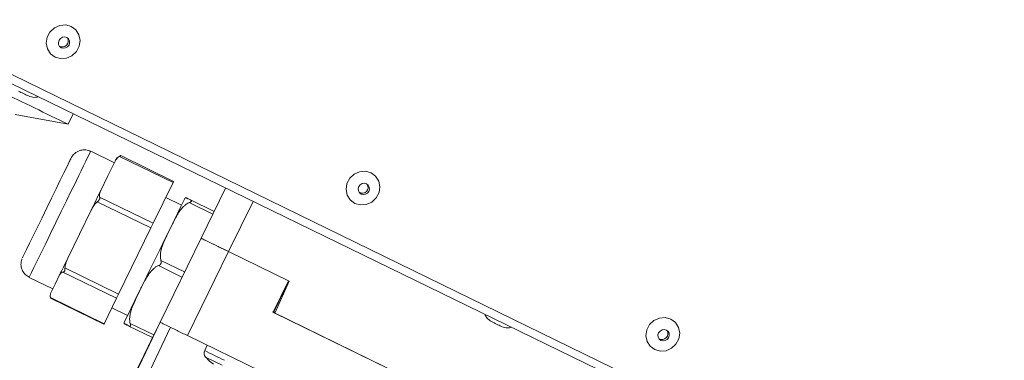
# Model space of a CAD drawing. Units: millimetres. Extents: x 0 to 841, y 0 to 594.
# Drawn here: x 526 to 543, y 293 to 299 of the extents above; entities that cross this region are included whole.
import ezdxf

# ---------------------------------------------------------------- set-up
doc = ezdxf.new("R2010")
doc.units = ezdxf.units.MM
doc.styles.add('SLDTEXTSTYLE0', font='GOTHIC.TTF', dxfattribs={"width": 0.913})
doc.dimstyles.new('SLDDIMSTYLE0', dxfattribs={"dimtxt": 3.5, "dimasz": 3.302, "dimexe": 0, "dimexo": 0.0625, "dimgap": 0.875, "dimtad": 1, "dimdec": 0, "dimlfac": 10, "dimrnd": 1e-09, "dimzin": 12, "dimdsep": 46, "dimtxsty": 'SLDTEXTSTYLE0', "dimsah": 1, "dimcen": 0.09, "dimadec": 0, "dimazin": 3, "dimtfac": 1, "dimtdec": 0, "dimtofl": 0, "dimtmove": 0, "dimatfit": 3, "dimfxl": 1, "dimfrac": 2, "dimtolj": 1, "dimtzin": 12, "dimarcsym": 0})

# ---------------------------------------------------------------- blocks, each defined once
blk = doc.blocks.new('_D_15')
at = {"color": 7, "linetype": 'Continuous', "lineweight": 0, "true_color": 0xffffff}
for p, q in [((560.162, 356.383), (501.808, 356.383)), ((502.808, 204.088), (502.808, 356.383)), ((545.139, 204.088), (501.808, 204.088))]:
    blk.add_line(p, q, dxfattribs=at)
for points in [[(502.808, 356.383), (502.308, 353.081), (503.308, 353.081)], [(502.808, 204.088), (503.308, 207.39), (502.308, 207.39)]]:
    blk.add_solid(points, dxfattribs=at)
at = {"color": 7, "linetype": 'Continuous', "lineweight": 0, "true_color": 0xffffff, "insert": (498.337, 275.064), "char_height": 3.5, "attachment_point": 1, "rotation": 90, "style": 'SLDTEXTSTYLE0'}
blk.add_mtext('1523', dxfattribs=at)
blk = doc.blocks.new('_D_16')
at = {"color": 7, "linetype": 'Continuous', "lineweight": 0, "true_color": 0xffffff}
for p, q in [((516.853, 357.145), (516.853, 367.895)), ((619.864, 275), (619.864, 367.895)), ((619.864, 366.895), (516.853, 366.895)), ((516.853, 313.075), (516.853, 355.621)), ((619.864, 272.328), (619.864, 273.476))]:
    blk.add_line(p, q, dxfattribs=at)
for points in [[(516.853, 366.895), (520.155, 366.395), (520.155, 367.395)], [(619.864, 366.895), (616.562, 367.395), (616.562, 366.395)]]:
    blk.add_solid(points, dxfattribs=at)
at = {"color": 7, "linetype": 'Continuous', "lineweight": 0, "true_color": 0xffffff, "insert": (563.187, 371.365), "char_height": 3.5, "attachment_point": 1, "style": 'SLDTEXTSTYLE0'}
blk.add_mtext('1030', dxfattribs=at)

msp = doc.modelspace()

# ---------------------------------------------------------------- linework, layer by layer
at = {"color": 7, "linetype": 'Continuous', "lineweight": 15}
for p, q in [((543.364973, 289.447378), (522.971534, 299.407589)), ((543.271304, 289.352371), (523.309604, 299.075739)), ((525.819598, 297.357404), (526.724608, 297.194143)), ((526.72463, 297.194145), (526.810596, 297.370401)), ((527.515339, 296.532876), (527.11108, 296.730047)), ((527.529591, 296.562046), (527.406099, 296.309301)), ((528.519818, 296.196912), (527.60364, 296.643762)), ((528.528938, 296.215535), (527.62558, 296.656132)), ((527.406099, 296.309301), (527.282606, 296.056556)), ((528.519818, 296.196912), (528.179846, 295.50111)), ((528.393807, 295.937528), (528.525639, 296.208724)), ((529.415801, 296.101403), (528.997652, 295.24407)), ((528.139308, 295.418041), (527.22313, 295.864892)), ((527.263668, 295.947961), (528.179846, 295.50111)), ((528.662885, 295.80629), (528.393515, 295.93767)), ((528.81627, 295.897256), (529.220155, 295.700269)), ((529.22103, 295.702063), (528.817764, 295.89875)), ((527.120101, 295.723561), (526.919636, 295.312472)), ((528.179846, 295.50111), (528.139308, 295.418041)), ((528.139308, 295.418041), (527.587432, 294.286323)), ((526.919636, 295.312472), (526.719172, 294.901384)), ((528.997652, 295.24407), (528.29626, 293.806001)), ((528.997496, 295.243749), (528.997659, 295.24406)), ((528.767509, 293.575239), (529.468902, 295.013308)), ((529.46565, 295.014893), (529.468745, 295.012987)), ((530.502358, 294.50886), (529.468745, 295.012987)), ((529.468902, 295.013308), (530.493526, 294.513564)), ((527.552715, 294.215067), (526.636537, 294.661917)), ((526.671254, 294.733173), (527.587432, 294.286323)), ((526.058988, 294.572941), (526.46333, 294.375731)), ((526.580002, 294.615742), (526.503029, 294.457398)), ((530.493526, 294.513564), (530.230504, 293.974288)), ((530.493443, 294.513208), (530.230681, 293.974465)), ((530.240966, 293.98475), (530.497699, 294.511132)), ((530.241143, 293.984927), (530.497772, 294.511096)), ((530.258313, 293.960725), (530.502358, 294.50886)), ((526.503029, 294.457398), (526.426056, 294.299054)), ((526.424632, 294.226), (527.34081, 293.779149)), ((526.434154, 294.212937), (527.337512, 293.772339)), ((527.552715, 294.215067), (527.34081, 293.779149)), ((527.587432, 294.286323), (527.552715, 294.215067)), ((527.346632, 293.790962), (527.473228, 294.05006)), ((527.472935, 294.050203), (527.742305, 293.918823)), ((530.265386, 293.958866), (530.221988, 293.980137)), ((530.230681, 293.974465), (530.230504, 293.974288)), ((530.230504, 293.974288), (535.371604, 291.466804)), ((530.258425, 293.960978), (530.230702, 293.974509)), ((530.23523, 293.972804), (530.26252, 293.959504)), ((530.236151, 293.98568), (530.259839, 293.974183)), ((530.240966, 293.98475), (530.23671, 293.986826)), ((530.241143, 293.984927), (530.240966, 293.98475)), ((530.264102, 293.973728), (530.241143, 293.984927)), ((526.358949, 289.743451), (528.297024, 293.806765)), ((535.343796, 291.480367), (530.258313, 293.960725)), ((528.476541, 293.718859), (526.538466, 289.655545)), ((528.234534, 293.677537), (527.508611, 292.187043)), ((528.168894, 293.542762), (527.764182, 293.740153)), ((528.275263, 293.761141), (528.234534, 293.677537)), ((528.234534, 293.677537), (528.235225, 293.6772)), ((528.767509, 293.575239), (530.025814, 292.961522)), ((528.102654, 293.406755), (528.093221, 293.411355)), ((529.104873, 293.410695), (529.059853, 293.318391))]:
    msp.add_line(p, q, dxfattribs=at)
at = {"color": 8, "linetype": 'Continuous', "lineweight": 15}
for p, q in [((529.198177, 295.655207), (528.79425, 295.852215)), ((529.468745, 295.012987), (529.88753, 295.871623)), ((528.311296, 294.862796), (528.715532, 294.665637)), ((528.671695, 294.575758), (528.267459, 294.772917)), ((527.785999, 293.784991), (528.190727, 293.587591))]:
    msp.add_line(p, q, dxfattribs=at)
at = {"color": 7, "linetype": 'Continuous', "lineweight": 15, "flags": 128}
for points in [[(526.501862, 298.342908), (526.423407, 298.401048), (526.371106, 298.48367), (526.351266, 298.580808), (526.366281, 298.680745), (526.414339, 298.771429), (526.489645, 298.84192), (526.583114, 298.883717), (526.683474, 298.891779), (526.778619, 298.865133), (526.857073, 298.806992), (526.909375, 298.724371), (526.929215, 298.627233), (526.9142, 298.527295), (526.866141, 298.436612), (526.790836, 298.36612), (526.697366, 298.324323), (526.597007, 298.316262), (526.501862, 298.342908)], [(526.700966, 298.677772), (526.664723, 298.687049), (526.626904, 298.681531), (526.593269, 298.662058), (526.568936, 298.631593), (526.557612, 298.594775), (526.561019, 298.55721), (526.578639, 298.524616), (526.60779, 298.501954), (526.644034, 298.492677), (526.681852, 298.498195), (526.715488, 298.517668), (526.73982, 298.548133), (526.751145, 298.584951), (526.747737, 298.622516), (526.730117, 298.65511), (526.700966, 298.677772)], [(526.518825, 296.087123), (526.590913, 296.234815), (526.654139, 296.364302), (526.706074, 296.470608), (526.744723, 296.549647), (526.745462, 296.551158)], [(531.628376, 295.839104), (531.549921, 295.897245), (531.49762, 295.979866), (531.47778, 296.077004), (531.492795, 296.176942), (531.540854, 296.267625), (531.616159, 296.338117), (531.709629, 296.379914), (531.809988, 296.387975), (531.905133, 296.361329), (531.983588, 296.303189), (532.035889, 296.220567), (532.055729, 296.123429), (532.040714, 296.023492), (531.992656, 295.932808), (531.91735, 295.862317), (531.823881, 295.82052), (531.723521, 295.812458), (531.628376, 295.839104)], [(528.525639, 296.208724), (528.52747, 296.212493), (528.528576, 296.214776), (528.528938, 296.215535), (528.528549, 296.214755), (528.527418, 296.212451), (528.525562, 296.208662), (528.523014, 296.203452), (528.519818, 296.196912)], [(531.827481, 296.173968), (531.791237, 296.183246), (531.753419, 296.177728), (531.719783, 296.158254), (531.695451, 296.12779), (531.684126, 296.090972), (531.687534, 296.053406), (531.705154, 296.020812), (531.734305, 295.998151), (531.770548, 295.988873), (531.808367, 295.994391), (531.842002, 296.013865), (531.866335, 296.044329), (531.877659, 296.081147), (531.874252, 296.118713), (531.856631, 296.151307), (531.827481, 296.173968)], [(525.943885, 294.907242), (525.9517, 294.923488), (525.97522, 294.971931), (526.013539, 295.050701), (526.065186, 295.15677), (526.128176, 295.286064), (526.200087, 295.433612), (526.278156, 295.593744), (526.359384, 295.760308), (526.440648, 295.926902), (526.518825, 296.087123)], [(527.120101, 295.723561), (527.141451, 295.767319), (527.162569, 295.810598), (527.183421, 295.853332), (527.203977, 295.895454), (527.224203, 295.9369), (527.244071, 295.977607), (527.263548, 296.017513), (527.282606, 296.056556)], [(528.722613, 295.928067), (528.722612, 295.928071), (528.714474, 295.91164), (528.690791, 295.863328), (528.652282, 295.784605), (528.600118, 295.677862), (528.535884, 295.546342), (528.461531, 295.394041), (528.379318, 295.225588), (528.291744, 295.0461), (528.201469, 294.861032), (528.111237, 294.676005), (528.023788, 294.496643), (527.941781, 294.328396), (527.867707, 294.176374), (527.803816, 294.045198), (527.75205, 293.938852), (527.713981, 293.860569), (527.690767, 293.812727), (527.683112, 293.796779)], [(526.580002, 294.615742), (526.595466, 294.647492), (526.611533, 294.680478), (526.62818, 294.714648), (526.645379, 294.749951), (526.663106, 294.786333), (526.681332, 294.823737), (526.70003, 294.862107), (526.719172, 294.901384)], [(536.754891, 293.335301), (536.676436, 293.393441), (536.624135, 293.476063), (536.604295, 293.573201), (536.61931, 293.673138), (536.667368, 293.763822), (536.742674, 293.834313), (536.836143, 293.87611), (536.936503, 293.884172), (537.031648, 293.857526), (537.110103, 293.799385), (537.162404, 293.716764), (537.182244, 293.619626), (537.167229, 293.519688), (537.11917, 293.429005), (537.043865, 293.358514), (536.950395, 293.316716), (536.850036, 293.308655), (536.754891, 293.335301)], [(527.34081, 293.779149), (527.33898, 293.77538), (527.337874, 293.773097), (527.337512, 293.772339), (527.3379, 293.773119), (527.339031, 293.775423), (527.340887, 293.779212), (527.343435, 293.784422), (527.346632, 293.790962)], [(536.953995, 293.670165), (536.917752, 293.679442), (536.879933, 293.673924), (536.846298, 293.654451), (536.821965, 293.623986), (536.810641, 293.587168), (536.814048, 293.549603), (536.831669, 293.517009), (536.860819, 293.494348), (536.897063, 293.48507), (536.934881, 293.490588), (536.968517, 293.510061), (536.992849, 293.540526), (537.004174, 293.577344), (537.000766, 293.614909), (536.983146, 293.647504), (536.953995, 293.670165)]]:
    msp.add_lwpolyline(points, dxfattribs=at)
at = {"color": 8, "linetype": 'Continuous', "lineweight": 15, "flags": 128}
msp.add_lwpolyline([(526.785232, 296.063329), (526.697717, 295.883975), (526.606779, 295.697557), (526.515179, 295.509739), (526.425703, 295.326229), (526.341067, 295.152601), (526.263844, 294.994133), (526.196381, 294.855637), (526.140726, 294.741324), (526.098572, 294.654665), (526.071198, 294.598295), (526.059437, 294.573925), (526.058988, 294.572941)], dxfattribs=at)
at = {"color": 7, "linetype": 'Continuous', "lineweight": 15}
for centre, radius, start, end in [((526.627513, 298.616765), 0.100877, 237.4066856, 32.5154134), ((607.553001, 465.039689), 186.293726, 243.89386099, 244.28620855), ((537.073433, 320.499823), 25.347102, 243.7842094, 244.2134052), ((531.754028, 296.112961), 0.100877, 237.4066854, 32.5154136), ((566.13317, 370.487689), 83.908581, 243.73195844, 244.08777698), ((545.162422, 316.554194), 25.346778, 243.7842378, 244.2134411), ((536.880542, 293.609158), 0.100877, 237.4066854, 32.5154136), ((529.149732, 293.274554), 0.1, 154.000042, 220.8676754)]:
    msp.add_arc(centre, radius, start, end, dxfattribs=at)
at = {"color": 8, "linetype": 'Continuous', "lineweight": 15}
for centre, radius, start, end in [((817.287665, 154.497631), 323.160194, 153.88783992, 154.0194103), ((550.571409, 336.820948), 48.530604, 243.6880899, 244.1325379), ((550.700919, 337.016343), 48.854799, 243.725305, 244.0953227)]:
    msp.add_arc(centre, radius, start, end, dxfattribs=at)
at = {"color": 7, "linetype": 'Continuous', "lineweight": 15}
for points, knots in [([(526.046975, 297.676749), (526.080919, 297.665136), (526.135057, 297.646613), (526.19038, 297.658152), (526.211017, 297.662457)], [0, 0, 0, 0, 0.62698335, 1, 1, 1, 1]), ([(527.110097, 296.729475), (527.083714, 296.739653), (527.03485, 296.758502), (526.961241, 296.754845), (526.902144, 296.73712), (526.856788, 296.711071), (526.823996, 296.682831), (526.802042, 296.657035), (526.789484, 296.638216), (526.783237, 296.627336), (526.780951, 296.623113), (526.779644, 296.620631), (526.778461, 296.618332), (526.776895, 296.615223), (526.773719, 296.608805), (526.765412, 296.59192), (526.749869, 296.560153), (526.743934, 296.548022)], [0, 0, 0, 0, 0.113125055, 0.20952259, 0.291175963, 0.361024167, 0.419304822, 0.465291643, 0.497755187, 0.510515274, 0.5179698, 0.524888477, 0.535392755, 0.557804345, 0.638028638, 0.861776814, 1, 1, 1, 1]), ([(527.560504, 296.622456), (527.559514, 296.620978), (527.557815, 296.61844), (527.556245, 296.615738), (527.555256, 296.613979), (527.554405, 296.612394), (527.553431, 296.610513), (527.551829, 296.607306), (527.546352, 296.596238), (527.534999, 296.573078), (527.529367, 296.561589)], [0, 0, 0, 0, 0.0149114929, 0.0255881604, 0.0356218735, 0.0507477114, 0.0824663603, 0.1879985303, 0.5971711334, 1, 1, 1, 1]), ([(527.60364, 296.643762), (527.598598, 296.64103), (527.570958, 296.626053), (527.54778, 296.596664), (527.533393, 296.569283), (527.529591, 296.562046)], [0, 0, 0, 0, 0.140984553, 0.772961177, 1, 1, 1, 1]), ([(527.60364, 296.643762), (527.609308, 296.64621), (527.619355, 296.65055), (527.627499, 296.654094), (527.626425, 296.656651), (527.618311, 296.657188), (527.611509, 296.655948), (527.609461, 296.655575)], [0, 0, 0, 0, 0.254004904, 0.450250536, 0.647813143, 0.893963326, 1, 1, 1, 1]), ([(527.282606, 296.056556), (527.275048, 296.038541), (527.263525, 296.011076), (527.259639, 295.973498), (527.262548, 295.955059), (527.263668, 295.947961)], [0, 0, 0, 0, 0.539741383, 0.822832867, 1, 1, 1, 1]), ([(527.22313, 295.864892), (527.216812, 295.859534), (527.182172, 295.830159), (527.148987, 295.780182), (527.12614, 295.735398), (527.120101, 295.723561)], [0, 0, 0, 0, 0.140984553, 0.772961177, 1, 1, 1, 1]), ([(527.22313, 295.864892), (527.230444, 295.870723), (527.243408, 295.881061), (527.25866, 295.8992), (527.266232, 295.9195), (527.265967, 295.936141), (527.2642, 295.945226), (527.263668, 295.947961)], [0, 0, 0, 0, 0.254004904, 0.450250536, 0.647813143, 0.893963326, 1, 1, 1, 1]), ([(528.79425, 295.852215), (528.780428, 295.845633), (528.75239, 295.832282), (528.71322, 295.801259), (528.675232, 295.762826), (528.639126, 295.716899), (528.60641, 295.668047), (528.569523, 295.605858), (528.529445, 295.530317), (528.470815, 295.412454), (528.411436, 295.290789), (528.3624, 295.180282), (528.336496, 295.111522), (528.31895, 295.055742), (528.305256, 294.995013), (528.300697, 294.940197), (528.303404, 294.895665), (528.308653, 294.873804), (528.311296, 294.862796)], [0, 0, 0, 0, 0.038517188, 0.078128354, 0.12875408, 0.179939693, 0.23208344, 0.284364635, 0.37161698, 0.458940056, 0.63372397, 0.730894833, 0.779625898, 0.828460895, 0.885590438, 0.94349921, 0.971549482, 1, 1, 1, 1]), ([(528.817764, 295.89875), (528.817361, 295.898945), (528.808202, 295.903389), (528.792604, 295.910948), (528.773336, 295.92026), (528.758067, 295.927609), (528.746733, 295.933025), (528.739257, 295.936558), (528.732691, 295.939598), (528.729807, 295.940795), (528.729209, 295.940799), (528.729372, 295.940459), (528.733797, 295.938067), (528.74045, 295.934676), (528.749881, 295.929961), (528.759656, 295.925108), (528.773268, 295.918383), (528.790873, 295.909715), (528.807984, 295.901321), (528.81627, 295.897256)], [0, 0, 0, 0, 0.001664918, 0.037930859, 0.075105305, 0.124078396, 0.173591796, 0.22404662, 0.274640653, 0.387255051, 0.499999285, 0.653365288, 0.730168571, 0.807154126, 0.845506316, 0.883990718, 0.9231625, 0.962790182, 1, 1, 1, 1]), ([(528.79425, 295.852215), (528.801697, 295.855188), (528.814505, 295.860302), (528.827854, 295.867742), (528.833828, 295.874819), (528.833907, 295.882708), (528.827587, 295.89083), (528.819995, 295.895141), (528.81627, 295.897256)], [0, 0, 0, 0, 0.225939074, 0.388609234, 0.511332936, 0.634169486, 0.820502918, 1, 1, 1, 1]), ([(529.468902, 295.013308), (529.407009, 295.043508), (529.283225, 295.10391), (529.128437, 295.179618), (529.027923, 295.22891), (529.014692, 295.235563), (529.009377, 295.238236)], [0, 0, 0, 0, 0.272375984, 0.544751967, 0.817127951, 1, 1, 1, 1]), ([(525.935316, 294.887238), (525.934084, 294.884035), (525.928415, 294.869292), (525.916842, 294.822501), (525.91774, 294.754923), (525.944341, 294.679971), (525.98822, 294.616774), (526.03362, 294.58871), (526.057085, 294.574206)], [0, 0, 0, 0, 0.028973826, 0.133343088, 0.387414186, 0.568439737, 0.776949689, 1, 1, 1, 1]), ([(526.719172, 294.901384), (526.706276, 294.872388), (526.686616, 294.828185), (526.673022, 294.770636), (526.671745, 294.743586), (526.671254, 294.733173)], [0, 0, 0, 0, 0.539741383, 0.822832867, 1, 1, 1, 1]), ([(528.267459, 294.772917), (528.275071, 294.776237), (528.288163, 294.781947), (528.303905, 294.794316), (528.313016, 294.807843), (528.317354, 294.824481), (528.316338, 294.843494), (528.312956, 294.856443), (528.311296, 294.862796)], [0, 0, 0, 0, 0.225939064, 0.388609222, 0.511332926, 0.634169477, 0.820502903, 1, 1, 1, 1]), ([(526.636537, 294.661917), (526.634118, 294.661318), (526.614437, 294.656445), (526.594486, 294.640983), (526.584122, 294.622922), (526.580002, 294.615742)], [0, 0, 0, 0, 0.077822528, 0.633405421, 1, 1, 1, 1]), ([(526.636537, 294.661917), (526.641793, 294.663539), (526.651111, 294.666415), (526.66339, 294.678488), (526.67015, 294.697152), (526.671224, 294.71656), (526.671247, 294.729329), (526.671254, 294.733173)], [0, 0, 0, 0, 0.254004904, 0.450250536, 0.647813143, 0.893963326, 1, 1, 1, 1]), ([(528.267459, 294.772917), (528.253653, 294.766351), (528.225648, 294.753033), (528.18654, 294.722071), (528.14862, 294.683708), (528.112592, 294.637858), (528.079955, 294.589085), (528.043166, 294.526994), (528.003204, 294.451568), (527.944752, 294.333884), (527.885557, 294.212402), (527.836685, 294.102059), (527.81088, 294.033398), (527.793413, 293.977697), (527.779801, 293.917051), (527.775311, 293.862304), (527.778071, 293.817824), (527.783344, 293.795987), (527.785999, 293.784991)], [0, 0, 0, 0, 0.0385171878, 0.0781283536, 0.1287540802, 0.1799396932, 0.23208344, 0.2843646353, 0.3716169805, 0.4589400561, 0.6337239705, 0.7308948331, 0.7796258984, 0.8284608954, 0.8855904376, 0.94349921, 0.9715494817, 1, 1, 1, 1]), ([(526.426056, 294.299054), (526.424272, 294.294956), (526.416771, 294.277734), (526.413186, 294.253985), (526.422658, 294.230827), (526.424632, 294.226)], [0, 0, 0, 0, 0.198190395, 0.832879334, 1, 1, 1, 1]), ([(526.434276, 294.213188), (526.434181, 294.213136), (526.433221, 294.212618), (526.428723, 294.218216), (526.425579, 294.224198), (526.424632, 294.226)], [0, 0, 0, 0, 0.0719008938, 0.7205672476, 1, 1, 1, 1]), ([(533.849319, 293.941831), (533.8597, 293.920494), (533.885602, 293.867255), (533.935529, 293.83436), (533.965446, 293.814648)], [0, 0, 0, 0, 0.400795335, 1, 1, 1, 1]), ([(527.764182, 293.740153), (527.763781, 293.740349), (527.754652, 293.744825), (527.73912, 293.752449), (527.719967, 293.761876), (527.704831, 293.769358), (527.693646, 293.774924), (527.686323, 293.778609), (527.679975, 293.781867), (527.677373, 293.783346), (527.677162, 293.783737), (527.677675, 293.783747), (527.682414, 293.781669), (527.689263, 293.778474), (527.698849, 293.773915), (527.70874, 293.769177), (527.722467, 293.762567), (527.740181, 293.754009), (527.757357, 293.74568), (527.765675, 293.741646)], [0, 0, 0, 0, 0.001664918, 0.037930859, 0.075105305, 0.124078396, 0.173591796, 0.22404662, 0.274640653, 0.387255051, 0.499999285, 0.653365288, 0.730168571, 0.807154126, 0.845506316, 0.883990718, 0.9231625, 0.962790182, 1, 1, 1, 1]), ([(527.764182, 293.740153), (527.76919, 293.738138), (527.777802, 293.734672), (527.788041, 293.735775), (527.793209, 293.741234), (527.794415, 293.751472), (527.791406, 293.766419), (527.787779, 293.778878), (527.785999, 293.784991)], [0, 0, 0, 0, 0.225949493, 0.388620433, 0.511343092, 0.63417847, 0.820518507, 1, 1, 1, 1]), ([(528.233502, 293.674179), (528.234398, 293.676103), (528.235714, 293.678927), (528.249768, 293.707859), (528.254246, 293.717077)], [0, 0, 0, 0, 0.681370103, 1, 1, 1, 1]), ([(534.136119, 293.731406), (534.17007, 293.719977), (534.22688, 293.700853), (534.284934, 293.713268), (534.308294, 293.718264)], [0, 0, 0, 0, 0.5976195509, 1, 1, 1, 1]), ([(529.079677, 293.208312), (529.093096, 293.191281), (529.130452, 293.143868), (529.180211, 293.109265), (529.212097, 293.087091)], [0, 0, 0, 0, 0.3592001557, 1, 1, 1, 1])]:
    msp.add_open_spline(points, degree=3, knots=knots, dxfattribs=at)
msp.add_open_spline([(528.29626, 293.806001), (528.303272, 293.802461), (528.317296, 293.79538), (528.426211, 293.741955), (528.582041, 293.665739), (528.705686, 293.605406), (528.767509, 293.575239)], degree=3, dxfattribs=at)

# ---------------------------------------------------------------- dimensions: what is measured, and where the dimension line sits
at = {"color": 7, "linetype": 'Continuous', "lineweight": 0, "true_color": 0xffffff}
dim = msp.add_linear_dim(base=(516.853323, 366.894646), p1=(619.86441, 272.3282), p2=(516.853323, 313.074866), dimstyle='SLDDIMSTYLE0', dxfattribs=at)
dim.commit()
dim.dimension.update_dxf_attribs({"geometry": '_D_16', "text_midpoint": (568.358867, 366.894646), "dimtype": 160})
dim = msp.add_linear_dim(base=(502.807917, 356.383379), p1=(545.13941, 204.0882), p2=(560.161837, 356.383379), angle=90, dimstyle='SLDDIMSTYLE0', dxfattribs=at)
dim.commit()
dim.dimension.update_dxf_attribs({"geometry": '_D_15', "text_midpoint": (502.807917, 280.23579), "dimtype": 160})

doc.saveas('drawing.dxf')
